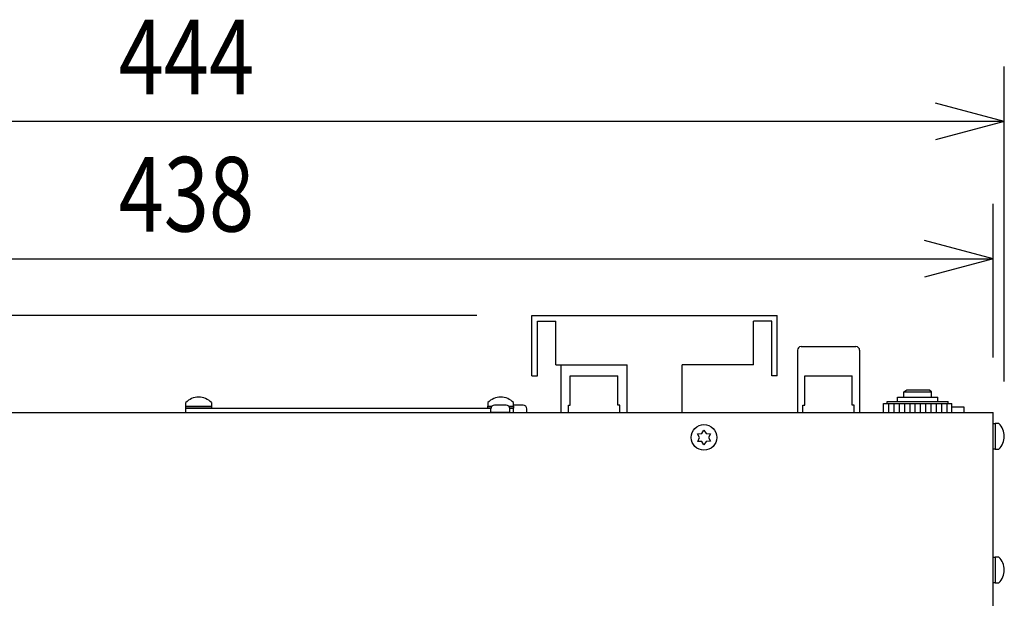
# Model space of a CAD drawing. Extents: x -197 to 1153, y -369 to 1638.
# Drawn here: x 172 to 441, y 332 to 490 of the extents above; entities that cross this region are included whole.
import ezdxf
from ezdxf.enums import TextEntityAlignment as Align

# ---------------------------------------------------------------- set-up
doc = ezdxf.new("R2010")
doc.units = 0
doc.header["$LTSCALE"] = 38.1
doc.layers.add('DATA', color=7, linetype='CONTINUOUS')
doc.layers.add('DIMNSIONS', color=7, linetype='CONTINUOUS')
doc.styles.get("Standard").update_dxf_attribs({"font": 'txt', "bigfont": 'BIGFONT.SHX'})

msp = doc.modelspace()

# ---------------------------------------------------------------- linework, layer by layer
at = {"layer": 'DATA', "color": 7}
for p, q in [((312, 393), (312, 409.5)), ((312, 409.5), (379, 409.5)), ((379, 393), (379, 409.5)), ((313.5, 393), (313.5, 408)), ((313.5, 408), (318.5, 408)), ((318.5, 396), (318.5, 408)), ((372.5, 396), (372.5, 408)), ((377.5, 408), (372.5, 408)), ((377.5, 393), (377.5, 408)), ((385.5, 401), (400.5, 401)), ((384.5, 400), (384.5, 383)), ((401.5, 400), (401.5, 383)), ((318.5, 396), (338, 396)), ((320, 383), (320, 396)), ((338, 383), (338, 396)), ((353, 383), (353, 396)), ((372.5, 396), (353, 396)), ((312, 393), (313.5, 393)), ((322.5, 385), (322.5, 393)), ((322.5, 393), (335.5, 393)), ((335.5, 385), (335.5, 393)), ((379, 393), (377.5, 393)), ((386.5, 385), (386.5, 393)), ((386.5, 393), (399.5, 393)), ((399.5, 385), (399.5, 393)), ((411.85, 386), (411.85, 387.2)), ((411.85, 387.2), (422.85, 387.2)), ((413.6, 388.7), (414.35, 389.2)), ((413.6, 387.2), (413.6, 388.7)), ((413.6, 388.7), (421.1, 388.7)), ((414.35, 389.2), (420.35, 389.2)), ((421.1, 388.7), (420.35, 389.2)), ((421.1, 387.2), (421.1, 388.7)), ((422.85, 386), (422.85, 387.2)), ((217.5, 384.7), (217.5, 385.7)), ((224.5, 385.7), (224.5, 384.7)), ((300, 385.7), (300, 384.7)), ((305, 385), (301.8, 385)), ((307, 384.7), (307, 385.7)), ((309.6, 385), (307, 385)), ((322, 383), (322, 385)), ((322, 385), (322.5, 385)), ((336, 385), (335.5, 385)), ((336, 383), (336, 385)), ((386, 383), (386, 385)), ((386, 385), (386.5, 385)), ((400, 385), (399.5, 385)), ((400, 383), (400, 385)), ((408, 383), (408, 385.5)), ((408, 385.5), (426.7, 385.5)), ((409, 385.5), (409, 386)), ((409, 386), (425.7, 386)), ((409.45, 383), (409.45, 385.5)), ((410.9, 383), (410.9, 385.5)), ((412.35, 383), (412.35, 385.5)), ((413.8, 383), (413.8, 385.5)), ((415.25, 383), (415.25, 385.5)), ((416.7, 383), (416.7, 385.5)), ((418.15, 383), (418.15, 385.5)), ((419.6, 383), (419.6, 385.5)), ((421.05, 383), (421.05, 385.5)), ((422.5, 383), (422.5, 385.5)), ((423.95, 383), (423.95, 385.5)), ((425.4, 383), (425.4, 385.5)), ((425.7, 385.5), (425.7, 386)), ((426.7, 383), (426.7, 385.5)), ((430, 384.5), (426.7, 384.5)), ((430, 383), (430, 384.5)), ((0, 383), (438, 383)), ((217.5, 384.2), (300.82, 384.2)), ((217.5, 383), (217.5, 384.2)), ((217.5, 383), (307, 383)), ((300.8, 383), (300.8, 384)), ((306, 383), (300.8, 383)), ((305.98, 384.2), (307, 384.2)), ((306, 383), (306, 384)), ((307, 383), (307, 384.2)), ((310.6, 383), (310.6, 384)), ((438, 75), (438, 383)), ((439.5, 380), (438.5, 380)), ((357.27, 377.2), (358.37, 377.28)), ((357.75, 376.2), (357.27, 377.2)), ((358.37, 377.28), (359, 378.2)), ((359, 378.2), (359.55, 377.24)), ((359.55, 377.24), (360.73, 377.2)), ((360.73, 377.2), (360.25, 376.2)), ((358.37, 375.12), (357.32, 375.12)), ((357.34, 375.09), (357.75, 376.2)), ((357.38, 375.12), (357.34, 375.09)), ((358.37, 375.12), (358.37, 375.12)), ((359, 374.2), (358.37, 375.12)), ((359.62, 375.12), (359, 374.2)), ((359.62, 375.12), (359.62, 375.12)), ((360.73, 375.2), (359.62, 375.12)), ((360.25, 376.2), (360.73, 375.2)), ((438.5, 373), (439.5, 373)), ((439.5, 343.5), (438.5, 343.5)), ((438.5, 336.5), (439.5, 336.5))]:
    msp.add_line(p, q, dxfattribs=at)
for points in [[(217.5, 384.7), (224.5, 384.7), (224.5, 384.2), (217.5, 384.2)], [(438, 380), (438.5, 380), (438.5, 373), (438, 373)], [(438, 343.5), (438.5, 343.5), (438.5, 336.5), (438, 336.5)]]:
    msp.add_lwpolyline(points, close=True, dxfattribs=at)
for points in [[(300.82, 384.2), (300, 384.2), (300, 384.7), (301.09, 384.7)], [(305.71, 384.7), (307, 384.7), (307, 384.2), (305.98, 384.2)]]:
    msp.add_lwpolyline(points, dxfattribs=at)
msp.add_circle((359, 376.2), 3.5, dxfattribs=at)
for centre, radius, start, end in [((385.5, 400), 1, 90, 180), ((400.5, 400), 1, 0, 90), ((221, 382.37), 4.83, 43.6028, 136.3972), ((303.5, 382.37), 4.83, 43.6028, 136.3972), ((301.8, 384), 1, 90, 180), ((305, 384), 1, 0, 90), ((309.6, 384), 1, 0, 90), ((436.17, 376.5), 4.83, 313.6028, 46.3972), ((359, 376.2), 2, 212.7699, 213.6901), ((436.17, 340), 4.83, 313.6028, 46.3972)]:
    msp.add_arc(centre, radius, start, end, dxfattribs=at)
at = {"layer": 'DIMNSIONS', "color": 7}
for p, q in [((441, 391.5), (441, 477.5)), ((441, 462.5), (422.25, 467.53)), ((441, 462.5), (-3, 462.5)), ((441, 462.5), (422.25, 457.47)), ((438, 398), (438, 440)), ((438, 425), (419.25, 430.03)), ((0, 425), (438, 425)), ((438, 425), (419.25, 419.97)), ((297, 409.5), (-65, 409.5))]:
    msp.add_line(p, q, dxfattribs=at)

# ---------------------------------------------------------------- texts
at = {"layer": 'DIMNSIONS', "color": 7, "width": 0.8}
for s, p in [('444', (199.16, 490.31)), ('438', (199.16, 452.81))]:
    msp.add_text(s, height=20.361, dxfattribs=at).set_placement(p, align=Align.TOP_LEFT)

doc.saveas('drawing.dxf')
